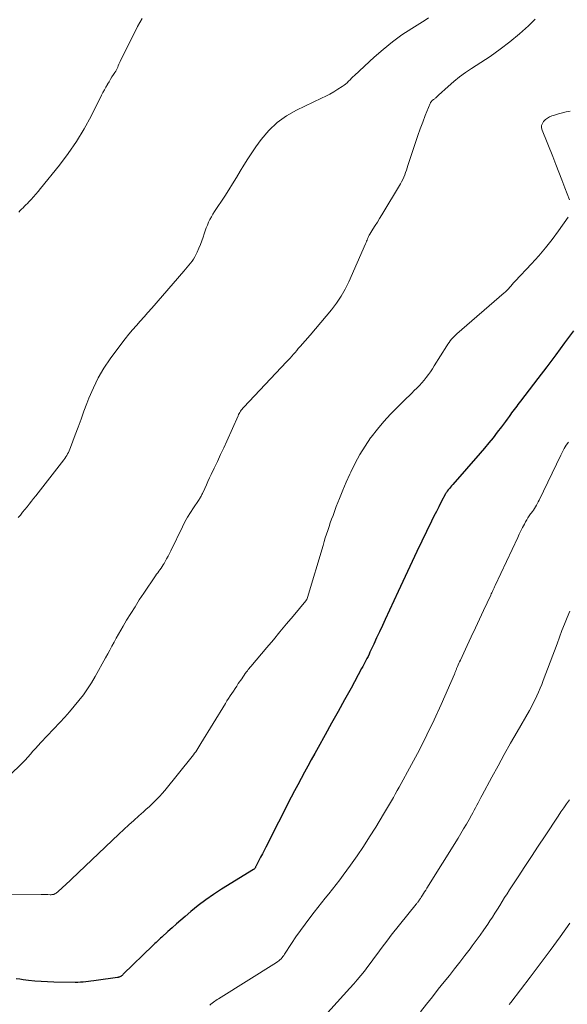
# Model space of a CAD drawing. Units: feet. Extents: x 2010000 to 2015026, y 505000 to 510002.
# Drawn here: x 2011530 to 2011614, y 506689 to 506840 of the extents above; entities that cross this region are included whole.
import ezdxf

# ---------------------------------------------------------------- set-up
doc = ezdxf.new("R2010")
doc.units = ezdxf.units.FT
doc.header["$LTSCALE"] = 100
doc.header["$MEASUREMENT"] = 0
doc.layers.add('CONTOUR INDEX', color=32, linetype='Continuous', lineweight=25)
doc.layers.add('CONTOUR INTERMEDIATE', color=40, linetype='Continuous', lineweight=15)

msp = doc.modelspace()

# ---------------------------------------------------------------- linework, layer by layer
at = {"layer": 'CONTOUR INDEX', "elevation": 880, "flags": 128}
msp.add_lwpolyline([(2011614.51, 506792.13), (2011613.16, 506790.29), (2011611.8, 506788.46), (2011610.43, 506786.63), (2011609.05, 506784.81), (2011606.41, 506781.37), (2011606.21, 506781.11), (2011606.01, 506780.86), (2011605.82, 506780.6), (2011605.62, 506780.34), (2011605.42, 506780.09), (2011605.23, 506779.83), (2011605.04, 506779.57), (2011604.85, 506779.3), (2011604.66, 506779.03), (2011604.37, 506778.62), (2011604.08, 506778.22), (2011603.79, 506777.83), (2011603.49, 506777.44), (2011602.84, 506776.58), (2011602.21, 506775.76), (2011601.56, 506774.96), (2011600.9, 506774.17), (2011600.22, 506773.39), (2011596, 506768.58), (2011595.83, 506768.38), (2011595.66, 506768.18), (2011595.49, 506767.98), (2011595.33, 506767.77), (2011595.16, 506767.54), (2011595.09, 506767.44), (2011595.03, 506767.34), (2011594.96, 506767.24), (2011594.91, 506767.13), (2011594.25, 506765.9), (2011593.87, 506765.18), (2011593.5, 506764.45), (2011593.13, 506763.71), (2011592.77, 506762.98), (2011590.52, 506758.3), (2011590.15, 506757.53), (2011589.78, 506756.77), (2011589.42, 506756), (2011589.06, 506755.23), (2011588.7, 506754.47), (2011588.34, 506753.7), (2011587.98, 506752.93), (2011587.62, 506752.16), (2011585.66, 506747.89), (2011585.22, 506746.94), (2011584.78, 506745.99), (2011584.34, 506745.05), (2011583.9, 506744.11), (2011583.32, 506742.85), (2011583.17, 506742.54), (2011583.02, 506742.22), (2011582.86, 506741.91), (2011582.7, 506741.59), (2011582.54, 506741.28), (2011582.38, 506740.97), (2011582.21, 506740.66), (2011582.04, 506740.35), (2011580.41, 506737.36), (2011579.42, 506735.56), (2011578.42, 506733.76), (2011577.43, 506731.97), (2011576.43, 506730.17), (2011575.37, 506728.26), (2011574.84, 506727.31), (2011574.32, 506726.36), (2011573.79, 506725.41), (2011573.27, 506724.46), (2011572.76, 506723.51), (2011572.25, 506722.55), (2011571.75, 506721.59), (2011571.25, 506720.63), (2011567.35, 506712.97), (2011567.09, 506712.45), (2011566.82, 506711.93), (2011566.55, 506711.41), (2011566.28, 506710.9), (2011565.82, 506710.01), (2011565.78, 506709.94), (2011565.74, 506709.87), (2011565.69, 506709.79), (2011565.65, 506709.72), (2011565.57, 506709.61), (2011565.48, 506709.52), (2011560.57, 506706.51), (2011559.35, 506705.72), (2011558.15, 506704.89), (2011556.99, 506704.01), (2011555.86, 506703.1), (2011554.99, 506702.35), (2011554.32, 506701.77), (2011553.65, 506701.2), (2011552.99, 506700.61), (2011552.34, 506700.02), (2011551.38, 506699.15), (2011551.21, 506699), (2011551.03, 506698.84), (2011550.86, 506698.68), (2011550.69, 506698.52), (2011550.51, 506698.37), (2011550.34, 506698.21), (2011550.17, 506698.05), (2011550, 506697.88), (2011545.47, 506693.47), (2011545.41, 506693.41), (2011545.36, 506693.36), (2011545.3, 506693.31), (2011545.24, 506693.26), (2011545.18, 506693.21), (2011545.11, 506693.16), (2011545.04, 506693.12), (2011544.97, 506693.09), (2011544.95, 506693.08), (2011544.87, 506693.05), (2011544.78, 506693.02), (2011544.7, 506693), (2011544.61, 506692.98), (2011541.35, 506692.5), (2011540.95, 506692.45), (2011540.54, 506692.4), (2011540.14, 506692.35), (2011539.73, 506692.31), (2011539.33, 506692.28), (2011538.92, 506692.25), (2011538.52, 506692.24), (2011538.11, 506692.24), (2011534.83, 506692.27), (2011533.86, 506692.3), (2011532.9, 506692.35), (2011531.94, 506692.43), (2011530.98, 506692.53), (2011530.15, 506692.64), (2011529.61, 506692.71), (2011529.07, 506692.79)], dxfattribs=at)
at = {"layer": 'CONTOUR INTERMEDIATE', "flags": 128}
for points, elevation in [([(2011608.64, 506839.93), (2011607.62, 506838.93), (2011606.23, 506837.66), (2011604.79, 506836.44), (2011603.29, 506835.31), (2011601.74, 506834.23), (2011598.91, 506832.39), (2011597.97, 506831.75), (2011597.06, 506831.07), (2011596.18, 506830.36), (2011595.32, 506829.61), (2011593.83, 506828.26), (2011593.73, 506828.17), (2011593.64, 506828.08), (2011593.54, 506827.99), (2011593.45, 506827.9), (2011593.43, 506827.89), (2011593.34, 506827.81), (2011593.25, 506827.74), (2011593.15, 506827.67), (2011593.05, 506827.6), (2011593.01, 506827.57), (2011592.93, 506827.52), (2011592.86, 506827.46), (2011592.79, 506827.4), (2011592.73, 506827.33), (2011592.68, 506827.26), (2011592.62, 506827.18), (2011592.58, 506827.1), (2011592.54, 506827.01), (2011591.8, 506825.15), (2011591.41, 506824.13), (2011591.02, 506823.1), (2011590.66, 506822.07), (2011590.31, 506821.03), (2011589.14, 506817.51), (2011589.02, 506817.15), (2011588.9, 506816.78), (2011588.77, 506816.42), (2011588.64, 506816.06), (2011588.5, 506815.7), (2011588.34, 506815.35), (2011588.16, 506815.01), (2011587.98, 506814.67), (2011585.12, 506809.92), (2011584.78, 506809.37), (2011584.45, 506808.82), (2011584.11, 506808.27), (2011583.78, 506807.72), (2011583.31, 506806.97), (2011583.21, 506806.8), (2011583.11, 506806.62), (2011583.03, 506806.43), (2011582.94, 506806.25), (2011582.87, 506806.06), (2011582.79, 506805.87), (2011582.71, 506805.68), (2011582.62, 506805.5), (2011580.07, 506799.68), (2011579.51, 506798.54), (2011578.89, 506797.44), (2011578.19, 506796.39), (2011577.42, 506795.38), (2011576.6, 506794.41), (2011575.78, 506793.43), (2011574.96, 506792.46), (2011574.13, 506791.5), (2011572.59, 506789.73), (2011572.33, 506789.43), (2011572.08, 506789.14), (2011571.83, 506788.84), (2011571.58, 506788.54), (2011571.32, 506788.25), (2011571.07, 506787.95), (2011570.8, 506787.66), (2011570.54, 506787.38), (2011563.97, 506780.42), (2011563.84, 506780.27), (2011563.71, 506780.12), (2011563.59, 506779.97), (2011563.47, 506779.81), (2011563.37, 506779.64), (2011563.27, 506779.47), (2011563.18, 506779.3), (2011563.09, 506779.12), (2011561.35, 506775.23), (2011560.89, 506774.19), (2011560.42, 506773.16), (2011559.94, 506772.13), (2011559.45, 506771.1), (2011558.98, 506770.11), (2011558.73, 506769.58), (2011558.48, 506769.05), (2011558.23, 506768.52), (2011557.99, 506767.99), (2011557.63, 506767.2), (2011557.56, 506767.06), (2011557.49, 506766.92), (2011557.42, 506766.79), (2011557.35, 506766.66), (2011557.27, 506766.53), (2011557.19, 506766.4), (2011557.11, 506766.28), (2011557.02, 506766.15), (2011556.25, 506765.01), (2011555.79, 506764.31), (2011555.36, 506763.59), (2011554.95, 506762.85), (2011554.57, 506762.11), (2011552.77, 506758.41), (2011552.57, 506757.99), (2011552.35, 506757.59), (2011552.14, 506757.18), (2011551.91, 506756.78), (2011551.74, 506756.49), (2011551.59, 506756.24), (2011551.44, 506755.99), (2011551.28, 506755.76), (2011551.11, 506755.52), (2011550.94, 506755.29), (2011550.78, 506755.05), (2011550.61, 506754.81), (2011550.45, 506754.58), (2011548.63, 506751.9), (2011547.95, 506750.87), (2011547.29, 506749.84), (2011546.64, 506748.8), (2011546, 506747.76), (2011545.45, 506746.84), (2011545.1, 506746.24), (2011544.75, 506745.64), (2011544.42, 506745.03), (2011544.09, 506744.42), (2011543.76, 506743.81), (2011543.43, 506743.2), (2011543.1, 506742.59), (2011542.76, 506741.98), (2011541.19, 506739.14), (2011540.62, 506738.17), (2011540.02, 506737.23), (2011539.37, 506736.33), (2011538.69, 506735.44), (2011537.98, 506734.58), (2011537.25, 506733.73), (2011536.51, 506732.9), (2011535.75, 506732.08), (2011532.84, 506729.01), (2011532.43, 506728.57), (2011532.03, 506728.12), (2011531.63, 506727.67), (2011531.24, 506727.22), (2011530.85, 506726.77), (2011530.45, 506726.32), (2011530.04, 506725.89), (2011529.61, 506725.47), (2011527.25, 506723.19)], 888), ([(2011592.3, 506840.12), (2011591.76, 506839.78), (2011589.74, 506838.52), (2011588.22, 506837.51), (2011586.75, 506836.44), (2011585.33, 506835.3), (2011583.96, 506834.1), (2011580.94, 506831.32), (2011580.71, 506831.1), (2011580.49, 506830.88), (2011580.26, 506830.65), (2011580.05, 506830.42), (2011579.82, 506830.19), (2011579.59, 506829.98), (2011579.34, 506829.79), (2011579.08, 506829.61), (2011578.41, 506829.18), (2011577.8, 506828.81), (2011577.18, 506828.45), (2011576.54, 506828.12), (2011575.9, 506827.8), (2011572.05, 506825.98), (2011570.5, 506825.1), (2011569.07, 506824.08), (2011567.8, 506822.85), (2011566.65, 506821.49), (2011565.83, 506820.36), (2011565.19, 506819.44), (2011564.57, 506818.52), (2011563.97, 506817.57), (2011563.4, 506816.61), (2011562.83, 506815.65), (2011562.25, 506814.7), (2011561.66, 506813.75), (2011561.05, 506812.81), (2011559.49, 506810.45), (2011559.24, 506810.04), (2011559, 506809.64), (2011558.78, 506809.22), (2011558.57, 506808.79), (2011558.38, 506808.36), (2011558.2, 506807.92), (2011558.03, 506807.48), (2011557.88, 506807.03), (2011557.72, 506806.53), (2011557.52, 506805.95), (2011557.31, 506805.37), (2011557.07, 506804.8), (2011556.82, 506804.23), (2011556.63, 506803.82), (2011556.46, 506803.47), (2011556.26, 506803.13), (2011556.04, 506802.81), (2011555.81, 506802.5), (2011555.56, 506802.19), (2011555.31, 506801.89), (2011555.05, 506801.59), (2011554.79, 506801.29), (2011549.85, 506795.61), (2011549.27, 506794.94), (2011548.68, 506794.28), (2011548.09, 506793.62), (2011547.5, 506792.97), (2011546.92, 506792.31), (2011546.34, 506791.63), (2011545.79, 506790.94), (2011545.26, 506790.24), (2011543.5, 506787.85), (2011542.53, 506786.42), (2011541.65, 506784.95), (2011540.9, 506783.42), (2011540.22, 506781.83), (2011539.91, 506781.02), (2011539.46, 506779.81), (2011539.01, 506778.6), (2011538.56, 506777.38), (2011538.12, 506776.17), (2011537.42, 506774.24), (2011537.32, 506773.99), (2011537.21, 506773.74), (2011537.09, 506773.5), (2011536.96, 506773.27), (2011536.82, 506773.04), (2011536.67, 506772.81), (2011536.51, 506772.59), (2011536.35, 506772.37), (2011532.06, 506766.86), (2011531.73, 506766.43), (2011531.4, 506766), (2011531.07, 506765.58), (2011530.74, 506765.15), (2011530.4, 506764.73), (2011530.06, 506764.32), (2011529.71, 506763.9), (2011529.36, 506763.5)], 892), ([(2011548.41, 506840.06), (2011547.69, 506838.81), (2011545.01, 506833.43), (2011544.91, 506833.22), (2011544.81, 506833.01), (2011544.72, 506832.8), (2011544.63, 506832.59), (2011544.54, 506832.38), (2011544.44, 506832.18), (2011544.33, 506831.98), (2011544.21, 506831.78), (2011543.99, 506831.44), (2011543.76, 506831.07), (2011543.53, 506830.71), (2011543.31, 506830.33), (2011543.09, 506829.96), (2011543.06, 506829.9), (2011542.83, 506829.5), (2011542.6, 506829.09), (2011542.38, 506828.68), (2011542.17, 506828.27), (2011540.55, 506825.08), (2011539.47, 506823.11), (2011538.32, 506821.2), (2011537.05, 506819.35), (2011535.7, 506817.55), (2011532.81, 506813.95), (2011532.46, 506813.52), (2011532.1, 506813.09), (2011531.72, 506812.68), (2011531.34, 506812.27), (2011531, 506811.91), (2011530.78, 506811.69), (2011530.56, 506811.46), (2011530.34, 506811.24), (2011530.12, 506811.02), (2011529.9, 506810.8), (2011529.67, 506810.58), (2011529.45, 506810.36)], 896), ([(2011614.02, 506825.85), (2011613.42, 506825.72), (2011612.82, 506825.58), (2011612.23, 506825.42), (2011611.64, 506825.23), (2011611.22, 506825.09), (2011610.86, 506824.94), (2011610.53, 506824.76), (2011610.23, 506824.53), (2011609.95, 506824.26), (2011609.75, 506823.94), (2011609.63, 506823.61), (2011609.63, 506823.27), (2011609.71, 506822.91), (2011611.35, 506818.86), (2011611.82, 506817.67), (2011612.29, 506816.48), (2011612.75, 506815.28), (2011613.21, 506814.08), (2011613.89, 506812.25)], 884), ([(2011613.69, 506809.56), (2011612.24, 506807.49), (2011611.27, 506806.17), (2011610.26, 506804.88), (2011609.2, 506803.63), (2011608.1, 506802.42), (2011605.59, 506799.76), (2011605.44, 506799.6), (2011605.3, 506799.44), (2011605.16, 506799.28), (2011605.02, 506799.12), (2011605, 506799.1), (2011604.87, 506798.95), (2011604.74, 506798.8), (2011604.61, 506798.65), (2011604.48, 506798.5), (2011604.34, 506798.36), (2011604.2, 506798.22), (2011604.06, 506798.08), (2011603.91, 506797.95), (2011596.66, 506791.7), (2011596.44, 506791.5), (2011596.22, 506791.29), (2011596.01, 506791.06), (2011595.81, 506790.84), (2011595.62, 506790.6), (2011595.44, 506790.36), (2011595.26, 506790.11), (2011595.1, 506789.85), (2011593.18, 506786.78), (2011592.89, 506786.32), (2011592.59, 506785.87), (2011592.27, 506785.43), (2011591.95, 506784.99), (2011591.62, 506784.56), (2011591.27, 506784.15), (2011590.9, 506783.75), (2011590.53, 506783.36), (2011590.12, 506782.97), (2011589.73, 506782.58), (2011589.33, 506782.2), (2011588.94, 506781.82), (2011587.53, 506780.46), (2011586.45, 506779.37), (2011585.42, 506778.25), (2011584.45, 506777.08), (2011583.52, 506775.86), (2011583.42, 506775.73), (2011582.57, 506774.47), (2011581.76, 506773.18), (2011581.04, 506771.85), (2011580.36, 506770.49), (2011580.21, 506770.15), (2011579.66, 506768.93), (2011579.14, 506767.7), (2011578.64, 506766.45), (2011578.16, 506765.2), (2011577.65, 506763.83), (2011577.44, 506763.26), (2011577.24, 506762.69), (2011577.04, 506762.12), (2011576.84, 506761.55), (2011576.65, 506760.97), (2011576.47, 506760.4), (2011576.29, 506759.82), (2011576.12, 506759.24), (2011573.76, 506751.27), (2011573.74, 506751.19), (2011573.71, 506751.12), (2011573.68, 506751.05), (2011573.64, 506750.98), (2011573.6, 506750.91), (2011573.56, 506750.84), (2011573.51, 506750.78), (2011573.46, 506750.72), (2011571.55, 506748.41), (2011570.53, 506747.2), (2011569.52, 506745.99), (2011568.51, 506744.78), (2011567.49, 506743.58), (2011565.04, 506740.68), (2011564.91, 506740.52), (2011564.78, 506740.36), (2011564.66, 506740.2), (2011564.53, 506740.03), (2011564.39, 506739.85), (2011564.2, 506739.59), (2011564.02, 506739.33), (2011563.83, 506739.06), (2011563.65, 506738.8), (2011563.13, 506738.04), (2011562.88, 506737.67), (2011562.63, 506737.29), (2011562.37, 506736.91), (2011562.12, 506736.53), (2011561.88, 506736.15), (2011561.63, 506735.77), (2011561.39, 506735.39), (2011561.15, 506735), (2011557.4, 506728.87), (2011557.24, 506728.62), (2011557.08, 506728.36), (2011556.92, 506728.11), (2011556.76, 506727.86), (2011556.6, 506727.61), (2011556.42, 506727.37), (2011556.24, 506727.13), (2011556.06, 506726.89), (2011551.84, 506721.66), (2011551.46, 506721.21), (2011551.08, 506720.78), (2011550.69, 506720.36), (2011550.28, 506719.95), (2011549.86, 506719.55), (2011549.44, 506719.16), (2011549.01, 506718.77), (2011548.58, 506718.38), (2011547.89, 506717.77), (2011547.12, 506717.07), (2011546.35, 506716.38), (2011545.59, 506715.67), (2011544.83, 506714.96), (2011536.53, 506707.11), (2011536.33, 506706.92), (2011536.13, 506706.73), (2011535.93, 506706.54), (2011535.73, 506706.36), (2011535.53, 506706.17), (2011535.42, 506706.08), (2011535.31, 506706), (2011535.19, 506705.93), (2011535.07, 506705.86), (2011534.82, 506705.73), (2011534.73, 506705.7), (2011534.58, 506705.69), (2011534.51, 506705.69), (2011534.44, 506705.68), (2011534.37, 506705.68), (2011534.3, 506705.68), (2011533.92, 506705.7), (2011533.66, 506705.71), (2011533.41, 506705.72), (2011533.15, 506705.73), (2011532.89, 506705.73), (2011521.89, 506705.8)], 884), ([(2011613.74, 506775.07), (2011613.42, 506774.6), (2011613.12, 506774.11), (2011612.84, 506773.61), (2011612.58, 506773.1), (2011609.25, 506766.16), (2011609.12, 506765.9), (2011608.98, 506765.64), (2011608.84, 506765.39), (2011608.69, 506765.14), (2011608.54, 506764.9), (2011608.38, 506764.65), (2011608.22, 506764.42), (2011608.05, 506764.18), (2011607.96, 506764.06), (2011607.75, 506763.76), (2011607.55, 506763.46), (2011607.36, 506763.15), (2011607.18, 506762.83), (2011606.99, 506762.48), (2011606.72, 506761.98), (2011606.46, 506761.48), (2011606.21, 506760.97), (2011605.97, 506760.46), (2011602.53, 506753.09), (2011602.44, 506752.9), (2011602.35, 506752.72), (2011602.27, 506752.53), (2011602.18, 506752.35), (2011602.1, 506752.16), (2011602.01, 506751.98), (2011601.92, 506751.8), (2011601.84, 506751.61), (2011600.75, 506749.28), (2011600.12, 506747.93), (2011599.49, 506746.58), (2011598.86, 506745.23), (2011598.22, 506743.89), (2011597.18, 506741.66), (2011597.06, 506741.41), (2011596.95, 506741.16), (2011596.84, 506740.91), (2011596.73, 506740.66), (2011596.61, 506740.37), (2011596.57, 506740.26), (2011596.52, 506740.15), (2011596.48, 506740.04), (2011596.44, 506739.93), (2011596.4, 506739.82), (2011596.35, 506739.71), (2011596.31, 506739.61), (2011596.26, 506739.5), (2011594.22, 506734.85), (2011593.16, 506732.51), (2011592.05, 506730.19), (2011590.89, 506727.9), (2011589.68, 506725.63), (2011587.78, 506722.16), (2011587.49, 506721.64), (2011587.2, 506721.12), (2011586.91, 506720.6), (2011586.61, 506720.09), (2011586.31, 506719.57), (2011586.01, 506719.06), (2011585.71, 506718.55), (2011585.4, 506718.04), (2011584.2, 506716.05), (2011583.27, 506714.56), (2011582.32, 506713.08), (2011581.34, 506711.63), (2011580.33, 506710.19), (2011579.23, 506708.68), (2011578.7, 506707.95), (2011578.15, 506707.23), (2011577.59, 506706.53), (2011577.03, 506705.83), (2011576.45, 506705.13), (2011575.89, 506704.43), (2011575.33, 506703.72), (2011574.77, 506703.01), (2011574.08, 506702.12), (2011573.36, 506701.16), (2011572.65, 506700.19), (2011571.97, 506699.2), (2011571.3, 506698.2), (2011570.23, 506696.56), (2011570.11, 506696.38), (2011569.97, 506696.2), (2011569.83, 506696.03), (2011569.68, 506695.86), (2011569.52, 506695.7), (2011569.36, 506695.56), (2011569.18, 506695.42), (2011568.99, 506695.3), (2011560.09, 506689.73), (2011559.9, 506689.6), (2011559.7, 506689.47), (2011559.51, 506689.33), (2011559.32, 506689.2), (2011559.13, 506689.05), (2011558.94, 506688.9), (2011558.76, 506688.75)], 876), ([(2011613.97, 506749.15), (2011613.55, 506748.16), (2011613.16, 506747.17), (2011612.76, 506746.17), (2011612.38, 506745.17), (2011612, 506744.17), (2011609.89, 506738.5), (2011609.66, 506737.91), (2011609.43, 506737.33), (2011609.18, 506736.75), (2011608.92, 506736.18), (2011608.65, 506735.62), (2011608.36, 506735.06), (2011608.07, 506734.5), (2011607.76, 506733.95), (2011605.87, 506730.64), (2011604.89, 506728.91), (2011603.92, 506727.17), (2011602.96, 506725.43), (2011602.01, 506723.68), (2011600.53, 506720.95), (2011600.33, 506720.56), (2011600.12, 506720.18), (2011599.92, 506719.79), (2011599.72, 506719.4), (2011599.52, 506719.02), (2011599.31, 506718.63), (2011599.11, 506718.25), (2011598.89, 506717.87), (2011598.51, 506717.19), (2011598.1, 506716.48), (2011597.68, 506715.77), (2011597.26, 506715.06), (2011596.83, 506714.36), (2011592.02, 506706.66), (2011591.86, 506706.4), (2011591.7, 506706.14), (2011591.54, 506705.88), (2011591.38, 506705.62), (2011591.19, 506705.32), (2011591.12, 506705.21), (2011591.05, 506705.1), (2011590.98, 506704.99), (2011590.91, 506704.88), (2011590.87, 506704.83), (2011590.82, 506704.75), (2011590.76, 506704.67), (2011590.71, 506704.59), (2011590.65, 506704.51), (2011590.59, 506704.44), (2011590.53, 506704.36), (2011590.47, 506704.29), (2011590.41, 506704.21), (2011586.58, 506699.45), (2011586.05, 506698.78), (2011585.53, 506698.1), (2011585.02, 506697.42), (2011584.51, 506696.72), (2011584.01, 506696.03), (2011583.5, 506695.34), (2011582.98, 506694.65), (2011582.46, 506693.98), (2011581.92, 506693.31), (2011581.38, 506692.65), (2011580.82, 506692), (2011580.25, 506691.36), (2011573.91, 506684.35)], 872), ([(2011613.89, 506720.25), (2011613.46, 506719.63), (2011613.03, 506719), (2011612.6, 506718.37), (2011612.18, 506717.74), (2011610.17, 506714.71), (2011609.13, 506713.13), (2011608.09, 506711.56), (2011607.05, 506709.98), (2011606.02, 506708.4), (2011604.73, 506706.41), (2011604.35, 506705.82), (2011603.97, 506705.23), (2011603.6, 506704.63), (2011603.22, 506704.04), (2011602.85, 506703.44), (2011602.48, 506702.85), (2011602.1, 506702.26), (2011601.71, 506701.67), (2011601.37, 506701.15), (2011600.8, 506700.31), (2011600.22, 506699.47), (2011599.62, 506698.65), (2011599.01, 506697.84), (2011598.67, 506697.39), (2011597.89, 506696.36), (2011597.09, 506695.34), (2011596.29, 506694.32), (2011595.49, 506693.3), (2011594.71, 506692.33), (2011593.8, 506691.18), (2011592.89, 506690.04), (2011591.98, 506688.89), (2011591.07, 506687.74)], 868), ([(2011613.96, 506701.29), (2011612.47, 506699.21), (2011610.96, 506697.14), (2011609.44, 506695.09), (2011607.9, 506693.04), (2011604.92, 506689.14), (2011604.84, 506689.03), (2011604.76, 506688.93), (2011604.68, 506688.82)], 864)]:
    msp.add_lwpolyline(points, dxfattribs=dict(at, elevation=elevation))

doc.saveas('drawing.dxf')
